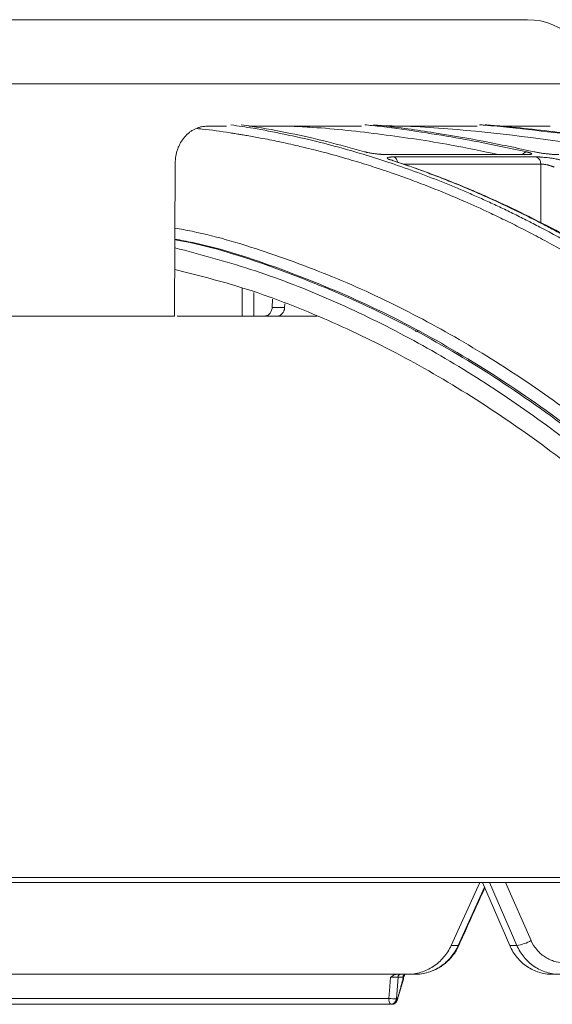
# Model space of a CAD drawing. Units: inches. Extents: x 0 to 543, y -58 to 186.
# Drawn here: x 16 to 19, y 0 to 5 of the extents above; entities that cross this region are included whole.
import ezdxf

# ---------------------------------------------------------------- set-up
doc = ezdxf.new("R2010")
doc.units = ezdxf.units.IN
doc.header["$MEASUREMENT"] = 0

msp = doc.modelspace()

# ---------------------------------------------------------------- linework, layer by layer
at = {"color": 252, "linetype": 'Continuous', "lineweight": 0, "true_color": 0x939598}
for p, q in [((10.5768, 4.6037), (19.1096, 4.6037)), ((17.1775, 4.3922), (17.277, 4.3922)), ((18.0564, 4.3922), (18.0231, 4.3965)), ((18.7751, 4.2507), (18.0833, 4.2507)), ((18.0833, 4.2507), (18.0869, 4.2502)), ((18.0869, 4.2502), (18.7795, 4.2502)), ((18.8259, 4.239), (18.1149, 4.239)), ((17.0201, 4.2083), (17.0165, 3.4427)), ((18.8482, 4.2031), (18.1602, 4.2031)), ((18.8484, 3.9097), (18.8482, 4.2031)), ((17.3547, 3.4427), (17.3552, 3.5828)), ((17.4138, 3.5611), (17.4134, 3.4427)), ((17.5045, 3.4856), (17.507, 3.5266)), ((17.5687, 3.5038), (17.5672, 3.4856)), ((17.5672, 3.4856), (17.5045, 3.4856)), ((17.3547, 3.4427), (17.0294, 3.4427)), ((17.7294, 3.4427), (17.4134, 3.4427))]:
    msp.add_line(p, q, dxfattribs=at)
at = {"color": 0, "linetype": 'Continuous', "lineweight": 5}
for p, q in [((1.7027, 0.6335), (27.9855, 0.6335)), ((27.9606, 0.61), (1.7276, 0.61)), ((18.5436, 0.61), (18.3999, 0.2943)), ((18.5569, 0.61), (18.6931, 0.2943)), ((18.7288, 0.2943), (18.591, 0.61)), ((18.6722, 0.61), (18.8001, 0.3187)), ((18.4355, 0.2943), (18.5671, 0.5863)), ((18.3999, 0.2943), (18.4355, 0.2943)), ((18.6931, 0.2943), (18.7288, 0.2943)), ((15.2249, 0.15), (18.2182, 0.15)), ((18.973, 0.15), (18.9055, 0.15)), ((18.1343, 0.1363), (18.1259, 0.0274)), ((18.1302, 0.0199), (18.1615, 0.1264)), ((18.1593, 0.1363), (18.1343, 0.1363)), ((18.1614, 0.1264), (18.1614, 0.1367)), ((15.3217, 0.0292), (18.0891, 0.0292)), ((18.102, 0), (15.3229, 0)), ((18.1259, 0.0274), (18.1307, 0.0274))]:
    msp.add_line(p, q, dxfattribs=at)
at = {"color": 0, "linetype": 'Continuous', "lineweight": 5, "flags": 128}
for points in [[(18.4355, 0.2943), (18.4381, 0.2946), (18.4385, 0.295)], [(18.0891, 0.0292), (18.0937, 0.089), (18.0973, 0.1354)]]:
    msp.add_lwpolyline(points, dxfattribs=at)
at = {"color": 252, "linetype": 'Continuous', "lineweight": 0, "true_color": 0x939598}
for centre, radius, start, end in [((18.7823, 4.5979), 0.3274, 1, 90), ((18.0993, 4.2097), 0.0331, 5.0624, 61.9174), ((18.7751, 4.2309), 0.0198, 77.1829, 114.3925), ((18.8127, 4.2059), 0.0356, 355.4773, 68.1648)]:
    msp.add_arc(centre, radius, start, end, dxfattribs=at)
at = {"color": 0, "linetype": 'Continuous', "lineweight": 5}
for centre, radius, start, end in [((18.6954, 0.5089), 0.2171, 278.8595, 298.8253), ((18.149, 0.1353), 0.0147, 91.024, 176.2344), ((18.1739, 0.1353), 0.0147, 91.024, 176.2344), ((18.122, 0.0226), 0.0335, 168.6599, 222.4169), ((18.1236, 0.3524), 0.3251, 263.9046, 270.4115), ((18.0967, 0.0293), 0.0293, 271.024, 356.2344), ((18.1015, 0.0293), 0.0293, 271.024, 356.2344), ((18.102, 0.03), 0.03, 270, 340.3861)]:
    msp.add_arc(centre, radius, start, end, dxfattribs=at)
at = {"color": 252, "linetype": 'Continuous', "lineweight": 0, "true_color": 0x939598}
for points, knots in [([(14.8432, 4.9253), (14.8564, 4.9253), (14.8826, 4.9253), (14.922, 4.9253), (14.9614, 4.9253), (15.0007, 4.9253), (15.04, 4.9253), (15.0794, 4.9253), (15.1186, 4.9253), (15.1579, 4.9253), (15.2449, 4.9253), (15.3794, 4.9253), (15.562, 4.9253), (15.7449, 4.9253), (15.929, 4.9253), (16.1122, 4.9253), (16.3567, 4.9253), (16.6574, 4.9253), (17.0037, 4.9253), (17.331, 4.9253), (17.6335, 4.9253), (17.9063, 4.9253), (18.1452, 4.9253), (18.3472, 4.9253), (18.484, 4.9253), (18.574, 4.9253), (18.6313, 4.9253), (18.6793, 4.9253), (18.7176, 4.9253), (18.7471, 4.9253), (18.7635, 4.9253), (18.7723, 4.9253), (18.7768, 4.9253), (18.7799, 4.9253), (18.7819, 4.9253), (18.7822, 4.9253), (18.7823, 4.9253)], [0, 0, 0, 0, 0.006369, 0.012735, 0.019101, 0.025465, 0.031829, 0.038193, 0.044559, 0.050926, 0.057295, 0.086904, 0.116515, 0.147004, 0.177496, 0.208759, 0.240025, 0.303831, 0.368644, 0.434147, 0.5, 0.565853, 0.631356, 0.69617, 0.759976, 0.791239, 0.822505, 0.852994, 0.883485, 0.913094, 0.942705, 0.954167, 0.965624, 0.977079, 0.988536, 1, 1, 1, 1]), ([(17.0201, 4.2083), (17.0201, 4.2107), (17.0202, 4.2156), (17.0206, 4.2228), (17.0212, 4.23), (17.0221, 4.2371), (17.0238, 4.2478), (17.0269, 4.2618), (17.0321, 4.2788), (17.0388, 4.2952), (17.0495, 4.3158), (17.066, 4.3392), (17.0861, 4.3583), (17.1037, 4.3707), (17.1177, 4.3784), (17.1322, 4.3845), (17.1454, 4.3884), (17.1572, 4.3907), (17.1673, 4.3919), (17.1741, 4.3921), (17.1775, 4.3922)], [0, 0, 0, 0, 0.024919, 0.049784, 0.074631, 0.099499, 0.124426, 0.186704, 0.24903, 0.311394, 0.373814, 0.498682, 0.623737, 0.686391, 0.749083, 0.81181, 0.874585, 0.916417, 0.958164, 1, 1, 1, 1]), ([(17.2985, 4.3993), (17.3355, 4.3938), (17.4244, 4.3807), (17.5679, 4.353), (17.7202, 4.3186), (17.9038, 4.2702), (18.1226, 4.2024), (18.3156, 4.1303), (18.4471, 4.0758), (18.511, 4.0482), (18.5759, 4.0193), (18.6417, 3.9887), (18.7084, 3.9567), (18.7761, 3.923), (18.8821, 3.8683), (19.0286, 3.788), (19.2173, 3.6752), (19.4129, 3.5479), (19.6151, 3.4051), (19.8163, 3.2509), (20.0085, 3.092), (20.1911, 2.9305), (20.3712, 2.761), (20.5461, 2.5854), (20.7155, 2.4058), (20.8223, 2.2847), (20.8762, 2.2235)], [0, 0, 0, 0, 0.029331, 0.070324, 0.113763, 0.150351, 0.216619, 0.288669, 0.305638, 0.322898, 0.340449, 0.358289, 0.376419, 0.394838, 0.413546, 0.463256, 0.515389, 0.569926, 0.626848, 0.686126, 0.741799, 0.792987, 0.845831, 0.901215, 0.95011, 1, 1, 1, 1]), ([(17.966, 4.2647), (17.9034, 4.2822), (17.7804, 4.3168), (17.5926, 4.3583), (17.4496, 4.3859), (17.3672, 4.3966), (17.3492, 4.3989)], [0, 0, 0, 0, 0.30574, 0.600825, 0.913147, 1, 1, 1, 1]), ([(17.3887, 4.3922), (17.4236, 4.3922), (17.5644, 4.3922), (17.7545, 4.3922), (17.8975, 4.3922), (17.952, 4.3922)], [0, 0, 0, 0, 0.169788, 0.683535, 1, 1, 1, 1]), ([(18.6346, 4.2507), (18.5564, 4.2673), (18.3633, 4.3082), (18.0536, 4.3529), (17.7876, 4.3832), (17.6371, 4.3905), (17.6025, 4.3922)], [0, 0, 0, 0, 0.2287117, 0.5646479, 0.8997571, 1, 1, 1, 1]), ([(17.9682, 4.3997), (17.9805, 4.3984), (18.0586, 4.3906), (18.2028, 4.3708), (18.3958, 4.3406), (18.588, 4.3052), (18.7138, 4.2779), (18.7787, 4.2637)], [0, 0, 0, 0, 0.045039, 0.287785, 0.532423, 0.758531, 1, 1, 1, 1]), ([(18.8148, 4.2647), (18.73, 4.283), (18.5636, 4.3189), (18.3091, 4.3615), (18.1258, 4.3884), (18.0245, 4.3982), (18.0108, 4.3995)], [0, 0, 0, 0, 0.317668, 0.623563, 0.949345, 1, 1, 1, 1]), ([(19.383, 4.2507), (19.1883, 4.2808), (18.749, 4.3487), (18.2964, 4.3919), (18.0396, 4.3955), (18.0298, 4.3956)], [0, 0, 0, 0, 0.433539, 0.978323, 1, 1, 1, 1]), ([(18.076, 4.3922), (18.1511, 4.3922), (18.3085, 4.3922), (18.4573, 4.3922), (18.5244, 4.3922), (18.5307, 4.3922)], [0, 0, 0, 0, 0.453242, 0.948583, 1, 1, 1, 1]), ([(18.542, 4.3997), (18.5502, 4.3991), (18.6425, 4.3919), (18.8192, 4.3727), (19.0658, 4.3425), (19.3118, 4.3068), (19.4729, 4.279), (19.5562, 4.2647)], [0, 0, 0, 0, 0.024119, 0.271562, 0.521283, 0.752599, 1, 1, 1, 1]), ([(19.5899, 4.2637), (19.485, 4.2818), (19.2787, 4.3172), (18.9628, 4.3596), (18.7277, 4.3872), (18.5943, 4.3975), (18.5699, 4.3994)], [0, 0, 0, 0, 0.310087, 0.609363, 0.928831, 1, 1, 1, 1]), ([(18.656, 4.3922), (18.6692, 4.3922), (18.7442, 4.3922), (18.8253, 4.3922), (18.8791, 4.3922), (18.8947, 4.3922)], [0, 0, 0, 0, 0.131926, 0.749905, 1, 1, 1, 1]), ([(17.129, 4.3808), (17.1378, 4.3799), (17.1929, 4.3745), (17.2528, 4.3657), (17.307, 4.3574), (17.3199, 4.3554), (17.3346, 4.3531), (17.355, 4.3497), (17.3931, 4.3433), (17.4544, 4.3323), (17.5397, 4.3153), (17.6136, 4.2989), (17.6711, 4.2853), (17.7127, 4.2751), (17.786, 4.2563), (17.8786, 4.2305), (17.9687, 4.2029), (18.0362, 4.1812), (18.0967, 4.1609), (18.174, 4.1336), (18.2634, 4.1003), (18.3633, 4.0606), (18.4725, 4.0144), (18.5622, 3.9738), (18.6285, 3.9424), (18.6678, 3.9234), (18.7082, 3.9035), (18.7496, 3.8826), (18.7921, 3.8607), (18.8357, 3.8378), (18.8803, 3.8138), (18.9662, 3.7665), (19.0927, 3.6934), (19.2584, 3.5901), (19.4187, 3.4828), (19.5717, 3.3736), (19.7226, 3.2595), (19.8801, 3.1333), (20.029, 3.0064), (20.1633, 2.8858), (20.2786, 2.7778), (20.3916, 2.6678), (20.5037, 2.5543), (20.6148, 2.4374), (20.7252, 2.3172), (20.7979, 2.2343), (20.8342, 2.1929)], [0, 0, 0, 0, 0.006712, 0.042081, 0.045889, 0.048194, 0.051953, 0.057166, 0.063834, 0.081165, 0.104112, 0.129355, 0.137981, 0.148321, 0.161409, 0.194417, 0.219843, 0.231076, 0.246711, 0.266745, 0.29117, 0.316284, 0.344783, 0.376669, 0.386711, 0.397049, 0.407682, 0.418612, 0.429839, 0.441363, 0.453186, 0.465307, 0.509788, 0.554285, 0.598785, 0.639925, 0.679528, 0.723218, 0.770977, 0.804717, 0.837207, 0.869706, 0.902224, 0.934773, 0.967361, 1, 1, 1, 1]), ([(18.0869, 4.2502), (18.0853, 4.2502), (18.0821, 4.2502), (18.077, 4.2503), (18.0719, 4.2505), (18.0667, 4.2507), (18.0614, 4.251), (18.056, 4.2513), (18.0505, 4.2517), (18.0449, 4.2522), (18.0387, 4.2527), (18.0318, 4.2534), (18.0238, 4.2543), (18.0154, 4.2553), (18.0062, 4.2566), (17.997, 4.258), (17.988, 4.2595), (17.9797, 4.2612), (17.9723, 4.2629), (17.9681, 4.2641), (17.966, 4.2647)], [0, 0, 0, 0, 0.043053, 0.085185, 0.126575, 0.167414, 0.2079, 0.248237, 0.288632, 0.32929, 0.370414, 0.423733, 0.478613, 0.545952, 0.60991, 0.687634, 0.764113, 0.840757, 0.918954, 1, 1, 1, 1]), ([(17.9799, 4.2598), (17.979, 4.2606), (17.9752, 4.2641), (17.97, 4.2644), (17.966, 4.2647)], [0, 0, 0, 0, 0.23548, 1, 1, 1, 1]), ([(18.0941, 4.225), (18.0931, 4.2253), (18.0911, 4.226), (18.0886, 4.227), (18.0864, 4.2279), (18.0846, 4.2289), (18.0831, 4.2298), (18.0819, 4.2306), (18.0811, 4.2315), (18.0806, 4.2325), (18.0806, 4.2336), (18.0817, 4.2349), (18.0847, 4.2363), (18.0901, 4.2376), (18.0964, 4.2383), (18.1027, 4.2387), (18.1085, 4.2389), (18.1128, 4.239), (18.1149, 4.239)], [0, 0, 0, 0, 0.044654, 0.088693, 0.1323017, 0.1756697, 0.2189888, 0.2624506, 0.3062442, 0.3505537, 0.4183252, 0.484179, 0.6004423, 0.7054756, 0.80987, 0.8733289, 0.9364864, 1, 1, 1, 1]), ([(18.7787, 4.2637), (18.7754, 4.2633), (18.7702, 4.2626), (18.7637, 4.2581), (18.7594, 4.2541), (18.7572, 4.2509), (18.7564, 4.2496)], [0, 0, 0, 0, 0.41003, 0.630289, 0.855077, 1, 1, 1, 1]), ([(18.7787, 4.2637), (18.7799, 4.2634), (18.7822, 4.2629), (18.7855, 4.2621), (18.7884, 4.2613), (18.7911, 4.2605), (18.7944, 4.2595), (18.7979, 4.2582), (18.8015, 4.2564), (18.8036, 4.2546), (18.8027, 4.2529), (18.7996, 4.2517), (18.7951, 4.2509), (18.79, 4.2505), (18.7852, 4.2503), (18.7814, 4.2502), (18.7795, 4.2502)], [0, 0, 0, 0, 0.039042, 0.077563, 0.1157, 0.153594, 0.191388, 0.269222, 0.349923, 0.482416, 0.598407, 0.703857, 0.808627, 0.872813, 0.936385, 1, 1, 1, 1]), ([(18.9377, 4.2502), (18.9363, 4.2502), (18.9336, 4.2502), (18.9292, 4.2503), (18.9247, 4.2505), (18.92, 4.2507), (18.9152, 4.251), (18.9101, 4.2513), (18.9049, 4.2517), (18.8995, 4.2522), (18.8934, 4.2528), (18.8866, 4.2535), (18.8785, 4.2544), (18.8698, 4.2554), (18.8603, 4.2567), (18.8506, 4.2581), (18.8407, 4.2596), (18.8315, 4.2612), (18.8227, 4.2629), (18.8175, 4.2641), (18.8148, 4.2647)], [0, 0, 0, 0, 0.043417, 0.0859021, 0.1276401, 0.1688263, 0.2096641, 0.2503626, 0.2911336, 0.3321876, 0.3737314, 0.4275902, 0.4830435, 0.5510455, 0.6154866, 0.6920275, 0.767418, 0.8430069, 0.9201212, 1, 1, 1, 1]), ([(18.8259, 4.239), (18.8271, 4.239), (18.8295, 4.239), (18.8334, 4.2389), (18.8374, 4.2388), (18.8416, 4.2386), (18.8485, 4.2382), (18.8586, 4.2375), (18.8727, 4.2361), (18.8885, 4.2343), (18.9032, 4.2322), (18.9157, 4.2302), (18.9248, 4.2285), (18.9327, 4.227), (18.9395, 4.2255), (18.9435, 4.2245), (18.9456, 4.224)], [0, 0, 0, 0, 0.0377424, 0.0752712, 0.1127368, 0.1502903, 0.1880815, 0.292066, 0.3967883, 0.5133316, 0.6477367, 0.728836, 0.8098573, 0.8730404, 0.9362154, 1, 1, 1, 1]), ([(19.6477, 3.4067), (19.6353, 3.4159), (19.6105, 3.4341), (19.5734, 3.461), (19.5366, 3.4873), (19.4999, 3.513), (19.4635, 3.5383), (19.4273, 3.5629), (19.3913, 3.5871), (19.3556, 3.6107), (19.3201, 3.6338), (19.2849, 3.6564), (19.2499, 3.6785), (19.2151, 3.7001), (19.1806, 3.7213), (19.1463, 3.7419), (19.1123, 3.7621), (19.0786, 3.7818), (19.0451, 3.801), (19.0119, 3.8198), (18.9789, 3.8382), (18.9462, 3.8561), (18.9138, 3.8736), (18.8636, 3.9002), (18.7962, 3.935), (18.7117, 3.9766), (18.6288, 4.0156), (18.5475, 4.0522), (18.4678, 4.0863), (18.3898, 4.1182), (18.3135, 4.1479), (18.2388, 4.1756), (18.1659, 4.2013), (18.1178, 4.2172), (18.0941, 4.225)], [0, 0, 0, 0, 0.024827, 0.049459, 0.073896, 0.098138, 0.122184, 0.146034, 0.169687, 0.193143, 0.216402, 0.239464, 0.262327, 0.284993, 0.307461, 0.329729, 0.351799, 0.37367, 0.395342, 0.416814, 0.438086, 0.459159, 0.480031, 0.500704, 0.555886, 0.609905, 0.662759, 0.714446, 0.764965, 0.814314, 0.862492, 0.9095, 0.955336, 1, 1, 1, 1]), ([(18.0941, 4.225), (18.0981, 4.2248), (18.1033, 4.2244), (18.1071, 4.2209), (18.108, 4.2201)], [0, 0, 0, 0, 0.758423, 1, 1, 1, 1]), ([(19.6645, 3.4), (19.6255, 3.4286), (19.554, 3.4809), (19.4558, 3.5487), (19.377, 3.6014), (19.3124, 3.6433), (19.2551, 3.6795), (19.1721, 3.7307), (19.0614, 3.796), (18.9102, 3.8795), (18.7499, 3.9613), (18.6173, 4.023), (18.5196, 4.0657), (18.4457, 4.0969), (18.3515, 4.1344), (18.237, 4.1774), (18.1535, 4.2055), (18.1084, 4.2206)], [0, 0, 0, 0, 0.077811, 0.142459, 0.193995, 0.233012, 0.269201, 0.306067, 0.395036, 0.484352, 0.598014, 0.702856, 0.73713, 0.783799, 0.843138, 0.915185, 1, 1, 1, 1]), ([(18.9146, 4.1882), (18.9136, 4.1886), (18.9118, 4.1894), (18.9089, 4.1906), (18.9058, 4.1918), (18.9025, 4.1929), (18.8986, 4.1942), (18.8946, 4.1955), (18.8901, 4.1969), (18.886, 4.198), (18.8804, 4.1994), (18.874, 4.2007), (18.8667, 4.2018), (18.8599, 4.2026), (18.8536, 4.2031), (18.85, 4.2031), (18.8482, 4.2031)], [0, 0, 0, 0, 0.052668, 0.104762, 0.156299, 0.207282, 0.257699, 0.334227, 0.383108, 0.448814, 0.506986, 0.608783, 0.708804, 0.807247, 0.904235, 1, 1, 1, 1]), ([(17.0186, 3.8829), (17.0472, 3.8777), (17.2065, 3.849), (17.4942, 3.7601), (17.8792, 3.6155), (18.2558, 3.4337), (18.6217, 3.2216), (18.9959, 2.9666), (19.3765, 2.6644), (19.7614, 2.3101), (20.1283, 1.9235), (20.4785, 1.5098), (20.6989, 1.2089), (20.8083, 1.0596)], [0, 0, 0, 0, 0.020829, 0.116013, 0.211174, 0.30564, 0.398093, 0.48915, 0.594796, 0.698405, 0.801005, 0.901259, 1, 1, 1, 1]), ([(20.754, 1.0237), (20.635, 1.1857), (20.3971, 1.5095), (20.0217, 1.9461), (19.6342, 2.3447), (19.2346, 2.701), (18.8245, 3.0144), (18.4052, 3.2831), (17.9785, 3.5082), (17.5457, 3.6835), (17.2251, 3.7893), (17.0483, 3.8222), (17.0183, 3.8277)], [0, 0, 0, 0, 0.108796, 0.217431, 0.326171, 0.434941, 0.543577, 0.652299, 0.761, 0.869481, 0.977849, 1, 1, 1, 1]), ([(20.7187, 1.0538), (20.6001, 1.2142), (20.3627, 1.5349), (19.9884, 1.9671), (19.6024, 2.3617), (19.2046, 2.714), (18.7966, 3.0239), (18.3801, 3.2896), (17.957, 3.5116), (17.5283, 3.6843), (17.2148, 3.7881), (17.0438, 3.8202), (17.0183, 3.825)], [0, 0, 0, 0, 0.109288, 0.218593, 0.327825, 0.436949, 0.546138, 0.655321, 0.763988, 0.872413, 0.980989, 1, 1, 1, 1]), ([(20.6754, 1.025), (20.5841, 1.1492), (20.4019, 1.3975), (20.1175, 1.741), (19.8206, 2.0682), (19.5104, 2.3751), (19.1872, 2.6599), (18.8523, 2.9202), (18.5049, 3.1551), (18.1444, 3.3627), (17.7747, 3.5386), (17.3988, 3.6837), (17.1447, 3.7508), (17.0181, 3.7842)], [0, 0, 0, 0, 0.085176, 0.170204, 0.255246, 0.344866, 0.434423, 0.524114, 0.617603, 0.712021, 0.807417, 0.904058, 1, 1, 1, 1]), ([(20.6724, 0.8941), (20.5635, 1.0433), (20.3459, 1.3417), (19.9996, 1.7523), (19.6386, 2.1341), (19.2624, 2.4818), (18.8831, 2.7855), (18.5023, 3.0462), (18.1217, 3.2661), (17.7319, 3.4496), (17.3637, 3.5892), (17.1231, 3.6492), (17.0176, 3.6755)], [0, 0, 0, 0, 0.101781, 0.203563, 0.308716, 0.413951, 0.519104, 0.618725, 0.718414, 0.818035, 0.920239, 1, 1, 1, 1]), ([(17.4672, 3.4427), (17.4682, 3.4427), (17.4702, 3.4428), (17.4732, 3.4432), (17.4761, 3.444), (17.479, 3.445), (17.4829, 3.4468), (17.4877, 3.4499), (17.4928, 3.4549), (17.4972, 3.4608), (17.5008, 3.468), (17.5036, 3.4763), (17.5042, 3.4825), (17.5045, 3.4856)], [0, 0, 0, 0, 0.054351, 0.107978, 0.161224, 0.214442, 0.267983, 0.384659, 0.500178, 0.615431, 0.732379, 0.865427, 1, 1, 1, 1]), ([(17.5672, 3.4856), (17.567, 3.4843), (17.5668, 3.4818), (17.5661, 3.4781), (17.5653, 3.4746), (17.5641, 3.4711), (17.5623, 3.4664), (17.5593, 3.4608), (17.5548, 3.4549), (17.5496, 3.4499), (17.5434, 3.446), (17.5365, 3.4432), (17.5314, 3.4429), (17.5289, 3.4427)], [0, 0, 0, 0, 0.054354, 0.107983, 0.161232, 0.214452, 0.267994, 0.384676, 0.500195, 0.615448, 0.73239, 0.865434, 1, 1, 1, 1]), ([(17.0165, 3.4427), (17.0054, 3.4427), (16.9831, 3.4427), (16.9494, 3.4427), (16.9156, 3.4427), (16.8816, 3.4427), (16.8474, 3.4427), (16.8131, 3.4427), (16.7786, 3.4427), (16.744, 3.4427), (16.7092, 3.4427), (16.6743, 3.4427), (16.6392, 3.4427), (16.5447, 3.4427), (16.3889, 3.4427), (16.1685, 3.4427), (15.9442, 3.4427), (15.7673, 3.4427), (15.6402, 3.4427), (15.5639, 3.4427), (15.4875, 3.4427), (15.4108, 3.4427), (15.3339, 3.4427), (15.2825, 3.4427), (15.2568, 3.4427)], [0, 0, 0, 0, 0.020788, 0.041567, 0.062339, 0.083107, 0.103872, 0.124634, 0.145397, 0.166162, 0.186931, 0.207704, 0.228485, 0.249274, 0.374632, 0.500001, 0.625359, 0.750728, 0.792295, 0.833835, 0.875361, 0.916889, 0.958431, 1, 1, 1, 1]), ([(17.4134, 3.4427), (17.4125, 3.4427), (17.4105, 3.4427), (17.4073, 3.4427), (17.4041, 3.4427), (17.4007, 3.4427), (17.3959, 3.4427), (17.3897, 3.4427), (17.3821, 3.4427), (17.3747, 3.4427), (17.3674, 3.4427), (17.3603, 3.4427), (17.3566, 3.4427), (17.3547, 3.4427)], [0, 0, 0, 0, 0.0550047, 0.1091307, 0.1627745, 0.2163433, 0.270246, 0.386041, 0.5002158, 0.6141016, 0.7301858, 0.8640917, 1, 1, 1, 1]), ([(18.2414, 3.369), (18.2377, 3.3689), (18.2302, 3.3686), (18.224, 3.3669), (18.2237, 3.365), (18.2235, 3.3642)], [0, 0, 0, 0, 0.35198, 0.703814, 1, 1, 1, 1])]:
    msp.add_open_spline(points, degree=3, knots=knots, dxfattribs=at)
at = {"color": 0, "linetype": 'Continuous', "lineweight": 5}
for points, knots in [([(18.4385, 0.295), (18.458, 0.3382), (18.5014, 0.4343), (18.5445, 0.5304), (18.5683, 0.5832)], [0, 0, 0, 0, 0.449774, 1, 1, 1, 1]), ([(18.8001, 0.3187), (18.8073, 0.3022), (18.8167, 0.2869), (18.8334, 0.2668), (18.8394, 0.2605), (18.8524, 0.2487), (18.8593, 0.2434), (18.8736, 0.2338), (18.881, 0.2295), (18.8964, 0.2221), (18.9045, 0.219), (18.9289, 0.2115), (18.9456, 0.209), (18.9627, 0.209)], [0, 0, 0, 0, 0.25, 0.25, 0.375, 0.375, 0.5, 0.5, 0.625, 0.625, 0.75, 0.75, 1, 1, 1, 1]), ([(18.1812, 0.15), (18.2042, 0.15), (18.2265, 0.1533), (18.2593, 0.1633), (18.2701, 0.1674), (18.2908, 0.1771), (18.3008, 0.1827), (18.3199, 0.1954), (18.3292, 0.2025), (18.3466, 0.2179), (18.3547, 0.2262), (18.3772, 0.2527), (18.39, 0.2727), (18.3999, 0.2943)], [0, 0, 0, 0, 0.25, 0.25, 0.375, 0.375, 0.5, 0.5, 0.625, 0.625, 0.75, 0.75, 1, 1, 1, 1]), ([(18.2182, 0.15), (18.241, 0.15), (18.2633, 0.1533), (18.296, 0.1633), (18.3068, 0.1674), (18.3273, 0.1771), (18.3373, 0.1827), (18.3563, 0.1954), (18.3655, 0.2025), (18.3828, 0.2179), (18.3908, 0.2262), (18.4132, 0.2527), (18.4258, 0.2727), (18.4355, 0.2943)], [0, 0, 0, 0, 0.25, 0.25, 0.375, 0.375, 0.5, 0.5, 0.625, 0.625, 0.75, 0.75, 1, 1, 1, 1]), ([(18.2753, 0.1578), (18.2904, 0.1622), (18.3228, 0.1717), (18.3673, 0.2002), (18.4057, 0.2391), (18.4296, 0.2721), (18.4367, 0.2925), (18.4378, 0.2954)], [0, 0, 0, 0, 0.21473, 0.461342, 0.709627, 0.958148, 1, 1, 1, 1]), ([(18.9055, 0.15), (18.8831, 0.15), (18.8612, 0.1533), (18.8291, 0.1633), (18.8186, 0.1674), (18.7984, 0.1771), (18.7887, 0.1827), (18.7701, 0.1954), (18.7611, 0.2025), (18.7442, 0.2179), (18.7364, 0.2262), (18.7147, 0.2527), (18.7024, 0.2727), (18.6931, 0.2943)], [0, 0, 0, 0, 0.25, 0.25, 0.375, 0.375, 0.5, 0.5, 0.625, 0.625, 0.75, 0.75, 1, 1, 1, 1]), ([(18.9424, 0.15), (18.9199, 0.15), (18.898, 0.1533), (18.8658, 0.1633), (18.8552, 0.1674), (18.835, 0.1771), (18.8252, 0.1827), (18.8065, 0.1954), (18.7974, 0.2025), (18.7805, 0.2179), (18.7726, 0.2262), (18.7507, 0.2527), (18.7383, 0.2727), (18.7288, 0.2943)], [0, 0, 0, 0, 0.25, 0.25, 0.375, 0.375, 0.5, 0.5, 0.625, 0.625, 0.75, 0.75, 1, 1, 1, 1]), ([(18.0973, 0.1354), (18.1021, 0.1389), (18.1069, 0.1425), (18.1148, 0.1466), (18.1176, 0.1478), (18.1232, 0.1495), (18.1262, 0.15), (18.1291, 0.15)], [0, 0, 0, 0, 0.5, 0.5, 0.75, 0.75, 1, 1, 1, 1]), ([(18.1614, 0.1367), (18.1634, 0.1387), (18.1665, 0.142), (18.1694, 0.1478), (18.1705, 0.15)], [0, 0, 0, 0, 0.6233768, 1, 1, 1, 1]), ([(18.1343, 0.1363), (18.1322, 0.1364), (18.1269, 0.1364), (18.1132, 0.136), (18.1049, 0.1357), (18.0973, 0.1354)], [0, 0, 0, 0, 0.5, 0.5, 1, 1, 1, 1]), ([(18.1307, 0.0274), (18.1314, 0.0293), (18.1328, 0.0332), (18.1349, 0.0396), (18.137, 0.0465), (18.1393, 0.054), (18.1416, 0.0621), (18.144, 0.0708), (18.1473, 0.083), (18.1515, 0.0987), (18.1565, 0.1176), (18.1598, 0.1303), (18.1614, 0.1367)], [0, 0, 0, 0, 0.059515, 0.122729, 0.189718, 0.260548, 0.335271, 0.413936, 0.496581, 0.664389, 0.832192, 1, 1, 1, 1]), ([(18.1301, 0.02), (18.1304, 0.0208), (18.1313, 0.0232), (18.1309, 0.0258), (18.1307, 0.0274)], [0, 0, 0, 0, 0.381573, 1, 1, 1, 1])]:
    msp.add_open_spline(points, degree=3, knots=knots, dxfattribs=at)
msp.add_open_spline([(18.1593, 0.1363), (18.16, 0.1363), (18.1607, 0.1364), (18.1614, 0.1367)], degree=3, dxfattribs=at)

doc.saveas('drawing.dxf')
